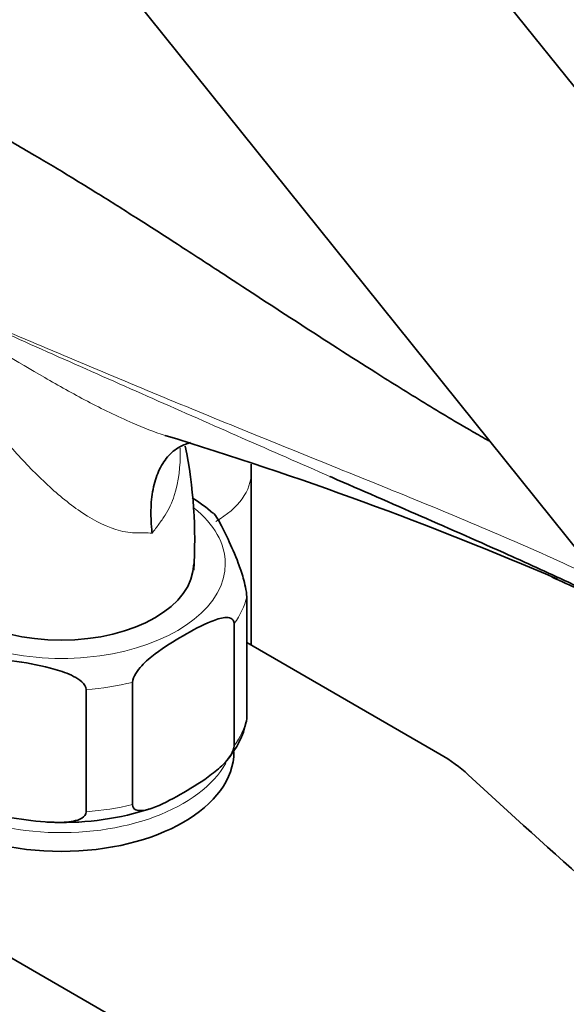
# Model space of a CAD drawing. Units: millimetres. Extents: x 0 to 1478, y 0 to 1758.
# Drawn here: x 314 to 361, y 364 to 449 of the extents above; entities that cross this region are included whole.
import ezdxf
from ezdxf import colors
from ezdxf.entities.mleader import LeaderData, LeaderLine
from ezdxf.math import Vec2, Vec3

# ---------------------------------------------------------------- set-up
doc = ezdxf.new("R2010")
doc.units = ezdxf.units.MM
doc.layers.add('DV5_Défaut', color=7, linetype='Continuous')
doc.layers.add('Défaut', color=7, linetype='Continuous')

# ---------------------------------------------------------------- blocks, each defined once
blk = doc.blocks.new('_DOT')
at = {"color": 0}
blk.add_line((0, 0), (-1, 0), dxfattribs=at)
at = {"color": 0, "const_width": 0.333}
blk.add_lwpolyline([(-0.1665, 0, 1), (0.1665, 0, 1)], format="xyb", close=True, dxfattribs=at)
blk = doc.blocks.new('SE4')
at = {"layer": 'DV5_Défaut', "color": 7, "linetype": 'Continuous', "lineweight": 35}
for p, q in [((381.98, 418.276), (308.495, 509.692)), ((289.01, 494.029), (362.495, 402.613)), ((333.724, 394.893), (333.724, 409.936)), ((247.21, 405.65), (351.862, 345.229)), ((333.321, 388.484), (333.321, 399.099)), ((332.24, 386.156), (332.24, 396.77)), ((333.321, 395.126), (350.109, 385.433)), ((323.401, 381.053), (323.401, 391.667)), ((319.369, 380.429), (319.369, 391.043))]:
    blk.add_line(p, q, dxfattribs=at)
for centre, radius, start, end in [((230.065, 97.533), 329.906, 66.74433, 73.05071), ((288.36, 404.079), 40.443, 356.20806, 11.5466), ((320.654, 395.127), 14.87, 49.09108, 57.79107), ((172.504, -20.208), 460.814, 65.36, 66.01075), ((326.084, 389.826), 7.375, 318.91976, 347.60588), ((317.402, 403.875), 24.37, 268.07878, 288.23409), ((316.251, 399.422), 19.906, 269.13209, 270.9623)]:
    blk.add_arc(centre, radius, start, end, dxfattribs=at)
at = {"layer": 'DV5_Défaut', "color": 7, "linetype": 'Continuous', "lineweight": 18}
for centre, major_axis, start_param, end_param in [((323.224, 409.936), (-10.5, 0), 2.356194, 3.141352), ((317.214, 401.976), (14.25, 0), 2.522576, 6.283185), ((317.214, 401.976), (14.25, 0), 0, 0.62742), ((317.214, 400.343), (16.25, 0), 5.892578, 6.150194), ((317.214, 400.343), (16.25, 0), 4.845381, 5.102996), ((317.214, 389.728), (16.25, 0), 5.892578, 6.150194), ((317.214, 387.279), (-15, 0), 0.068184, 2.832956), ((317.214, 389.728), (16.25, 0), 4.845381, 5.102996)]:
    blk.add_ellipse(centre, major_axis=major_axis, ratio=0.57735, start_param=start_param, end_param=end_param, dxfattribs=at)
at = {"layer": 'DV5_Défaut', "color": 7, "linetype": 'Continuous', "lineweight": 35}
for centre, major_axis, start_param, end_param in [((317.214, 401.976), (11.5, 0), 3.141593, 6.283185), ((317.214, 385.646), (15, 0), 3.141593, 6.283185), ((337.743, 378.294), (17.488, 0), 0.558518, 0.785398), ((1341.2, 740.32), (-1165.777, 0), 0.558518, 0.59384)]:
    blk.add_ellipse(centre, major_axis=major_axis, ratio=0.57735, start_param=start_param, end_param=end_param, dxfattribs=at)
for points, knots in [([(354.355, 412.652), (353.845, 412.939), (351.983, 413.988), (348.718, 415.964), (343.728, 419.059), (337.908, 422.807), (332.192, 426.546), (327.459, 429.624), (323.835, 431.95), (320.748, 433.894), (317.817, 435.701), (314.682, 437.585), (311.03, 439.705), (308.644, 440.996), (307.334, 441.7)], [0, 0, 0, 0, 0.026951, 0.114956, 0.205776, 0.349004, 0.491368, 0.578121, 0.655458, 0.724403, 0.775269, 0.841697, 0.923613, 1, 1, 1, 1]), ([(325.105, 404.621), (325.085, 404.791), (325.068, 404.963), (325.039, 405.301), (325.027, 405.469), (325.001, 405.967), (324.995, 406.292), (325.006, 406.931), (325.024, 407.245), (325.085, 407.854), (325.127, 408.147), (325.292, 408.996), (325.451, 409.519), (325.771, 410.234), (325.891, 410.458), (326.153, 410.875), (326.437, 411.262), (326.769, 411.587), (327.124, 411.881), (327.315, 412.012), (327.803, 412.286), (328.111, 412.409), (328.438, 412.494)], [0, 0, 0, 0, 0.0436445, 0.0436445, 0.087289, 0.087289, 0.1745779, 0.1745779, 0.2618669, 0.2618669, 0.3491558, 0.3491558, 0.5237338, 0.5237338, 0.6110227, 0.6110227, 0.6983117, 0.7856007, 0.7856007, 0.8728896, 0.8728896, 1, 1, 1, 1]), ([(363.486, 399.314), (362.287, 399.887), (361.07, 400.458), (358.608, 401.594), (357.363, 402.16), (353.595, 403.852), (351.039, 404.975), (345.893, 407.223), (343.304, 408.35), (340.66, 409.504), (340.609, 409.526), (340.558, 409.548)], [0, 0, 0, 0, 0.165582, 0.165582, 0.331165, 0.331165, 0.66233, 0.66233, 0.993495, 0.993495, 1, 1, 1, 1]), ([(333.321, 399.099), (333.321, 399.341), (333.274, 399.658), (333.162, 400.217), (333.094, 400.479), (332.886, 401.205), (332.738, 401.626), (332.297, 402.79), (331.999, 403.46), (331.402, 404.746), (331.103, 405.363), (330.671, 406.079), (330.535, 406.28), (330.407, 406.394)], [0, 0, 0, 0, 0.072207, 0.072207, 0.144413, 0.144413, 0.288827, 0.288827, 0.577653, 0.577653, 0.86648, 0.86648, 1, 1, 1, 1]), ([(323.401, 391.667), (323.401, 391.904), (323.524, 392.191), (323.829, 392.685), (324.01, 392.904), (324.573, 393.51), (324.967, 393.837), (326.166, 394.747), (326.98, 395.246), (328.602, 396.185), (329.431, 396.636), (330.647, 397.123), (331.053, 397.256), (331.623, 397.305), (331.808, 397.295), (332.114, 397.155), (332.24, 397.009), (332.24, 396.77)], [0, 0, 0, 0, 0.0625, 0.0625, 0.125, 0.125, 0.25, 0.25, 0.5, 0.5, 0.75, 0.75, 0.875, 0.875, 0.9375, 0.9375, 1, 1, 1, 1]), ([(307.295, 392.911), (307.295, 393.154), (307.468, 393.344), (307.888, 393.595), (308.141, 393.672), (308.915, 393.831), (309.47, 393.847), (311.115, 393.807), (312.227, 393.662), (314.455, 393.317), (315.572, 393.116), (317.224, 392.642), (317.772, 392.455), (318.538, 392.057), (318.787, 391.903), (319.2, 391.524), (319.369, 391.283), (319.369, 391.043)], [0, 0, 0, 0, 0.0625, 0.0625, 0.125, 0.125, 0.25, 0.25, 0.5, 0.5, 0.75, 0.75, 0.875, 0.875, 0.9375, 0.9375, 1, 1, 1, 1]), ([(332.24, 386.156), (332.24, 385.919), (332.117, 385.632), (331.812, 385.138), (331.632, 384.92), (331.068, 384.313), (330.674, 383.987), (329.476, 383.076), (328.661, 382.577), (327.04, 381.639), (326.211, 381.187), (324.994, 380.7), (324.588, 380.567), (324.019, 380.519), (323.833, 380.529), (323.527, 380.668), (323.401, 380.814), (323.401, 381.053)], [0, 0, 0, 0, 0.0625, 0.0625, 0.125, 0.125, 0.25, 0.25, 0.5, 0.5, 0.75, 0.75, 0.875, 0.875, 0.9375, 0.9375, 1, 1, 1, 1]), ([(319.369, 380.429), (319.369, 380.186), (319.196, 379.997), (318.775, 379.745), (318.523, 379.668), (317.749, 379.509), (317.194, 379.494), (315.549, 379.534), (314.437, 379.678), (312.209, 380.023), (311.091, 380.224), (309.44, 380.698), (308.892, 380.885), (308.125, 381.284), (307.877, 381.438), (307.464, 381.816), (307.295, 382.058), (307.295, 382.297)], [0, 0, 0, 0, 0.0625, 0.0625, 0.125, 0.125, 0.25, 0.25, 0.5, 0.5, 0.75, 0.75, 0.875, 0.875, 0.9375, 0.9375, 1, 1, 1, 1])]:
    blk.add_open_spline(points, degree=3, knots=knots, dxfattribs=at)
at = {"layer": 'DV5_Défaut', "color": 7, "linetype": 'Continuous', "lineweight": 18}
for points, knots in [([(302.189, 426.577), (304.335, 425.179), (306.525, 423.781), (311.033, 420.955), (313.354, 419.525), (316.973, 417.436), (318.204, 416.749), (320.746, 415.418), (322.067, 414.769), (324.341, 413.787), (325.282, 413.416), (326.238, 413.098)], [0, 0, 0, 0, 0.299612, 0.299612, 0.599224, 0.599224, 0.74903, 0.74903, 0.898836, 0.898836, 1, 1, 1, 1]), ([(340.558, 409.548), (338.016, 410.658), (335.47, 411.773), (327.74, 415.17), (322.564, 417.458), (312.293, 422.02), (307.197, 424.296), (302.189, 426.577)], [0, 0, 0, 0, 0.196845, 0.196845, 0.598422, 0.598422, 1, 1, 1, 1]), ([(302.193, 426.649), (307.203, 424.419), (312.3, 422.219), (322.575, 417.876), (327.751, 415.737), (335.528, 412.57), (338.124, 411.521), (343.31, 409.426), (345.902, 408.38), (351.055, 406.269), (353.617, 405.203), (358.657, 403.025), (361.133, 401.911), (363.535, 400.764)], [0, 0, 0, 0, 0.25, 0.25, 0.5, 0.5, 0.625, 0.625, 0.75, 0.75, 0.875, 0.875, 1, 1, 1, 1]), ([(325.105, 404.621), (324.874, 404.64), (324.633, 404.65), (324.127, 404.654), (323.861, 404.639), (323.055, 404.667), (322.507, 404.771), (320.832, 405.296), (319.747, 405.9), (317.625, 407.379), (316.622, 408.232), (314.682, 410.081), (313.738, 411.082), (311.003, 414.128), (309.282, 416.233), (305.782, 420.373), (304.022, 422.384), (302.229, 424.265)], [0, 0, 0, 0, 0.03125, 0.03125, 0.0625, 0.0625, 0.125, 0.125, 0.25, 0.25, 0.375, 0.375, 0.5, 0.5, 0.75, 0.75, 1, 1, 1, 1]), ([(327.537, 412.003), (327.539, 411.93), (327.541, 411.857), (327.566, 410.459), (327.42, 409.125), (326.827, 407.296), (326.561, 406.706), (326.061, 405.915), (325.874, 405.668), (325.498, 405.152), (325.304, 404.889), (325.105, 404.621)], [0, 0, 0, 0, 0.026787, 0.026787, 0.513393, 0.513393, 0.756697, 0.756697, 0.878348, 0.878348, 1, 1, 1, 1])]:
    blk.add_open_spline(points, degree=3, knots=knots, dxfattribs=at)
at = {"layer": 'DV5_Défaut', "color": 7, "linetype": 'Continuous', "lineweight": 35}
for points in [[(333.724, 409.936), (333.722, 410.172), (333.718, 410.394), (333.714, 410.609)], [(333.298, 388.24), (333.312, 388.302), (333.321, 388.382), (333.321, 388.484)]]:
    blk.add_open_spline(points, degree=3, dxfattribs=at)

msp = doc.modelspace()

# ---------------------------------------------------------------- block references
at = {"layer": 'Défaut'}
msp.add_blockref('SE4', (0, 0), dxfattribs=at)

# ---------------------------------------------------------------- leaders
at = {"layer": 'Défaut', "color": 7, "linetype": 'Continuous', "lineweight": 18}
ml = msp.add_multileader_mtext('Standard', dxfattribs=at)
ml.set_content('{\\pxsm0.9;\\fSolid Edge ISO|b1||i0||c0|p34;\\W1.;03/09/2020\\P}', color=256)
ml.set_leader_properties()
ml.set_arrow_properties(name='DOT')
ml.build(insert=Vec2(0, 0))
ml.multileader.update_dxf_attribs({"leader_type": 0, "dogleg_length": 0, "arrow_head_size": 12})
ctx = ml.context
ctx.base_point, ctx.char_height, ctx.arrow_head_size, ctx.landing_gap_size = Vec3(1390.407, 1750.708), 12, 12, 4.2
notes = []
notes.append((ctx, [(0, (0, 0, 0), (0, 0), (1, 0), 1, [])]))
ctx.mtext.insert = Vec3(1392.407, 1756.828)
for ctx, leaders in notes:
    for number, flags, end, landing, length, lines in leaders:
        leader = LeaderData()
        leader.index, (leader.has_last_leader_line, leader.has_dogleg_vector, leader.attachment_direction) = number, flags
        leader.last_leader_point, leader.dogleg_vector, leader.dogleg_length = Vec3(end), Vec3(landing), length
        for number, points, colour, breaks in lines:
            line = LeaderLine()
            line.index, line.vertices, line.color, line.breaks = number, Vec3.list(points), colors.encode_raw_color(colour), breaks
            leader.lines.append(line)
        ctx.leaders.append(leader)

doc.saveas('drawing.dxf')
